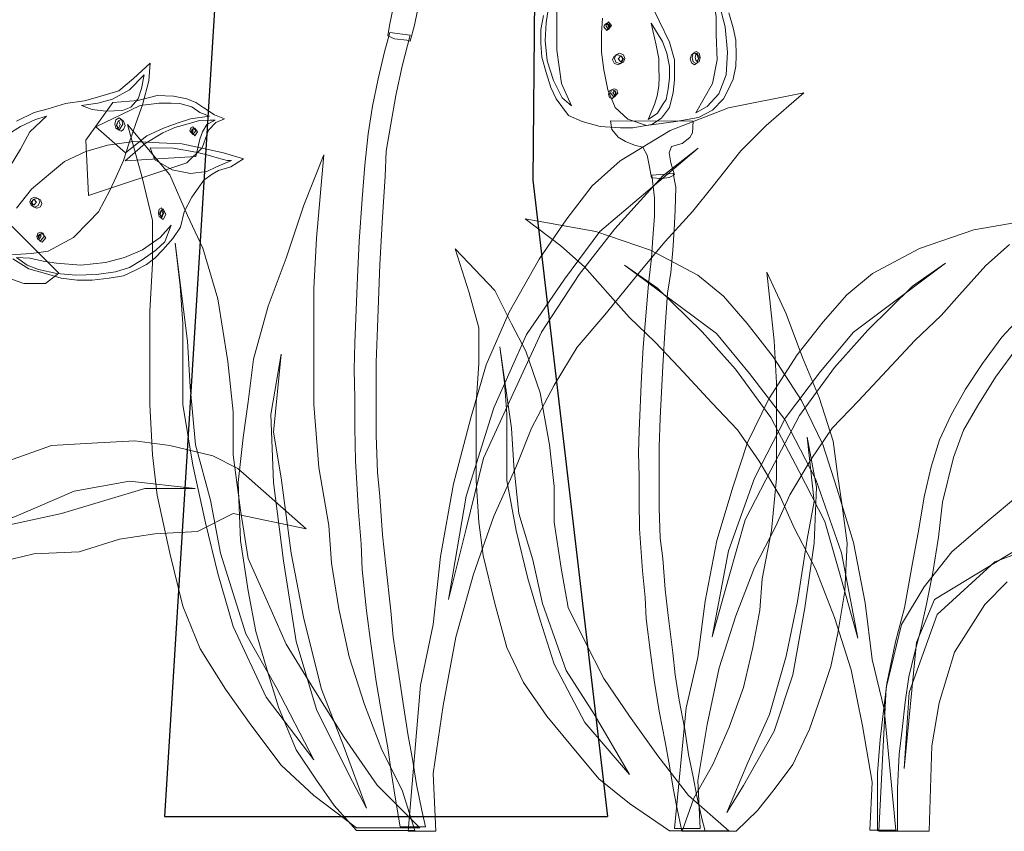
# Model space of a CAD drawing. Units: inches. Extents: x 130042 to 132518, y 56263 to 58025.
# Drawn here: x 131920 to 132084, y 56738 to 56873 of the extents above; entities that cross this region are included whole.
import ezdxf

# ---------------------------------------------------------------- set-up
doc = ezdxf.new("R2010")
doc.units = ezdxf.units.IN
doc.header["$MEASUREMENT"] = 0
doc.layers.get('0').update_dxf_attribs({"color": 2})
doc.layers.add('ARBOL', color=1, linetype='Continuous')
doc.layers.add('PLANTAS', color=64, linetype='Continuous', lineweight=5)

# ---------------------------------------------------------------- blocks, each defined once
blk = doc.blocks.new('FLOR-3')
at = {"layer": 'PLANTAS'}
for points in [[(-0.0054, 1.4535), (-0.0089, 1.4345), (-0.0089, 1.416), (-0.0074, 1.397), (-0.0019, 1.3765), (0.0046, 1.356), (0.0116, 1.341), (0.0286, 1.3185), (0.0471, 1.31), (0.0711, 1.3035), (0.0986, 1.3015), (0.1156, 1.3015), (0.1411, 1.306), (0.1541, 1.3145), (0.1651, 1.329), (0.1701, 1.3495), (0.1716, 1.3665), (0.1716, 1.3935), (0.1651, 1.4175), (0.1511, 1.4465), (0.1376, 1.474)], [(-0.0054, 1.4535), (-0.0089, 1.4345), (-0.0089, 1.416), (-0.0074, 1.397), (-0.0019, 1.3765), (0.0046, 1.356), (0.0116, 1.341), (0.0286, 1.3185), (0.0471, 1.31), (0.0711, 1.3035), (0.0986, 1.3015), (0.1156, 1.3015), (0.1411, 1.306), (0.1541, 1.3145), (0.1651, 1.329), (0.1701, 1.3495), (0.1716, 1.3665), (0.1716, 1.3935), (0.1651, 1.4175), (0.1511, 1.4465), (0.1376, 1.474)], [(0.1376, 1.474), (0.1511, 1.4465), (0.1651, 1.4175), (0.1716, 1.3935), (0.1716, 1.3665), (0.1701, 1.3495), (0.1651, 1.329), (0.1541, 1.3145), (0.1411, 1.306), (0.1156, 1.3015), (0.0986, 1.3015), (0.0711, 1.3035), (0.0471, 1.31), (0.0286, 1.3185), (0.0116, 1.341), (0.0046, 1.356), (-0.0019, 1.3765), (-0.0074, 1.397), (-0.0089, 1.416), (-0.0089, 1.4345), (-0.0054, 1.4535)], [(0.2451, 1.457), (0.2511, 1.437), (0.2546, 1.42), (0.2551, 1.3995), (0.2546, 1.385), (0.2511, 1.3675), (0.2441, 1.353), (0.2381, 1.341), (0.2231, 1.3255), (0.2041, 1.3155), (0.1736, 1.31), (0.1341, 1.305), (0.1086, 1.3135), (0.0916, 1.329), (0.0816, 1.353), (0.0761, 1.38), (0.0731, 1.404), (0.0731, 1.4295), (0.0746, 1.45)], [(0.2451, 1.457), (0.2511, 1.437), (0.2546, 1.42), (0.2551, 1.3995), (0.2546, 1.385), (0.2511, 1.3675), (0.2441, 1.353), (0.2381, 1.341), (0.2231, 1.3255), (0.2041, 1.3155), (0.1736, 1.31), (0.1341, 1.305), (0.1086, 1.3135), (0.0916, 1.329), (0.0816, 1.353), (0.0761, 1.38), (0.0731, 1.404), (0.0731, 1.4295), (0.0746, 1.45)], [(0.0746, 1.45), (0.0731, 1.4295), (0.0731, 1.404), (0.0761, 1.38), (0.0816, 1.353), (0.0916, 1.329), (0.1086, 1.3135), (0.1341, 1.305), (0.1736, 1.31), (0.2041, 1.3155), (0.2231, 1.3255), (0.2381, 1.341), (0.2441, 1.353), (0.2511, 1.3675), (0.2546, 1.385), (0.2551, 1.3995), (0.2546, 1.42), (0.2511, 1.437), (0.2451, 1.457)], [(-0.2424, 1.504), (-0.2404, 1.4905), (-0.2309, 1.4775), (-0.2154, 1.4715), (-0.2079, 1.4685), (-0.2099, 1.4575), (-0.2134, 1.44), (-0.2159, 1.426), (-0.2069, 1.422), (-0.1899, 1.42), (-0.1854, 1.419), (-0.1799, 1.4405), (-0.1759, 1.458), (-0.1729, 1.4615), (-0.1539, 1.462), (-0.1384, 1.467), (-0.1269, 1.4765), (-0.1239, 1.485), (-0.1224, 1.5035), (-0.2424, 1.504)], [(-0.2099, 1.4575), (-0.2134, 1.44), (-0.2159, 1.426), (-0.2069, 1.422), (-0.1899, 1.42), (-0.1854, 1.419), (-0.1799, 1.4405), (-0.1759, 1.458)], [(-0.1759, 1.458), (-0.1799, 1.4405), (-0.1854, 1.419), (-0.1899, 1.42), (-0.2069, 1.422), (-0.2159, 1.426), (-0.2134, 1.44), (-0.2099, 1.4575)], [(0.2196, 1.506), (0.2331, 1.4655), (0.2401, 1.438), (0.2436, 1.404), (0.2416, 1.3735), (0.2316, 1.3475), (0.2161, 1.3305), (0.2006, 1.322), (0.2231, 1.3615), (0.2296, 1.3935), (0.2281, 1.428), (0.2281, 1.4515), (0.2246, 1.4755), (0.2196, 1.506)], [(0.0131, 1.5005), (0.0021, 1.467), (-0.0019, 1.444), (-0.0029, 1.4195), (-0.0004, 1.392), (0.0081, 1.3655), (0.0201, 1.342), (0.0326, 1.3315), (0.0191, 1.3615), (0.0126, 1.4065), (0.0126, 1.443), (0.0126, 1.4685), (0.0131, 1.5005)], [(0.0841, 1.438), (0.0801, 1.433), (0.0761, 1.438), (0.0776, 1.4415), (0.0801, 1.443), (0.0841, 1.438)], [(0.0866, 1.44), (0.0826, 1.4345), (0.0791, 1.44), (0.0826, 1.445), (0.0866, 1.44)], [(0.0846, 1.439), (0.0836, 1.4365), (0.0821, 1.439), (0.0836, 1.4425), (0.0846, 1.439)], [(0.1401, 1.443), (0.1556, 1.4185), (0.1616, 1.4025), (0.1651, 1.3845), (0.1651, 1.369), (0.1631, 1.3545), (0.1606, 1.34), (0.1556, 1.3325), (0.1486, 1.3215), (0.1361, 1.313), (0.1446, 1.333), (0.1481, 1.345), (0.1506, 1.358), (0.1511, 1.37), (0.1506, 1.3825), (0.1506, 1.3955), (0.1471, 1.4135), (0.1401, 1.443)], [(-0.2129, 1.4305), (-0.2204, 1.4045), (-0.2289, 1.368), (-0.2364, 1.331), (-0.2424, 1.2935), (-0.2469, 1.251), (-0.2504, 1.2055), (-0.2544, 1.148), (-0.2569, 1.0995), (-0.2604, 1.011), (-0.2614, 0.975), (-0.2604, 0.936), (-0.2604, 0.8965), (-0.2594, 0.8515), (-0.2554, 0.7825), (-0.2519, 0.739), (-0.2504, 0.7045), (-0.2444, 0.6485), (-0.2389, 0.6045), (-0.2314, 0.553), (-0.2229, 0.503), (-0.2159, 0.4635), (-0.2109, 0.428), (-0.2059, 0.3965), (-0.1989, 0.3565), (-0.1649, 0.3565), (-0.1699, 0.3785), (-0.1769, 0.414), (-0.1819, 0.4455), (-0.1889, 0.4825), (-0.1949, 0.5235), (-0.2024, 0.5715), (-0.2084, 0.613), (-0.2119, 0.6485), (-0.2184, 0.71), (-0.2229, 0.7515), (-0.2264, 0.803), (-0.2299, 0.836), (-0.2314, 0.8855), (-0.2314, 0.9445), (-0.2314, 0.985), (-0.2299, 1.0315), (-0.2264, 1.117), (-0.2229, 1.181), (-0.2194, 1.236), (-0.2179, 1.27), (-0.2119, 1.3065), (-0.2049, 1.3455), (-0.1964, 1.385), (-0.1854, 1.427), (-0.2129, 1.4305)], [(-0.2129, 1.4305), (-0.2204, 1.4045), (-0.2289, 1.368), (-0.2364, 1.331), (-0.2424, 1.2935), (-0.2469, 1.251), (-0.2504, 1.2055), (-0.2544, 1.148), (-0.2569, 1.0995), (-0.2604, 1.011), (-0.2614, 0.975), (-0.2604, 0.936), (-0.2604, 0.8965), (-0.2594, 0.8515), (-0.2554, 0.7825), (-0.2519, 0.739), (-0.2504, 0.7045), (-0.2444, 0.6485), (-0.2389, 0.6045), (-0.2314, 0.553), (-0.2229, 0.503), (-0.2159, 0.4635), (-0.2109, 0.428), (-0.2059, 0.3965), (-0.1989, 0.3565), (-0.1649, 0.3565), (-0.1699, 0.3785), (-0.1769, 0.414), (-0.1819, 0.4455), (-0.1889, 0.4825), (-0.1949, 0.5235), (-0.2024, 0.5715), (-0.2084, 0.613), (-0.2119, 0.6485), (-0.2184, 0.71), (-0.2229, 0.7515), (-0.2264, 0.803), (-0.2299, 0.836), (-0.2314, 0.8855), (-0.2314, 0.9445), (-0.2314, 0.985), (-0.2299, 1.0315), (-0.2264, 1.117), (-0.2229, 1.181), (-0.2194, 1.236), (-0.2179, 1.27), (-0.2119, 1.3065), (-0.2049, 1.3455), (-0.1964, 1.385), (-0.1854, 1.427), (-0.2129, 1.4305), (-0.1854, 1.427), (-0.1964, 1.385), (-0.2049, 1.3455), (-0.2119, 1.3065), (-0.2179, 1.27), (-0.2194, 1.236), (-0.2229, 1.181), (-0.2264, 1.117), (-0.2299, 1.0315), (-0.2314, 0.985), (-0.2314, 0.9445), (-0.2314, 0.8855), (-0.2299, 0.836), (-0.2264, 0.803), (-0.2229, 0.7515), (-0.2184, 0.71), (-0.2119, 0.6485), (-0.2084, 0.613), (-0.2024, 0.5715), (-0.1949, 0.5235), (-0.1889, 0.4825), (-0.1819, 0.4455), (-0.1769, 0.414), (-0.1699, 0.3785), (-0.1649, 0.3565), (-0.1989, 0.3565), (-0.2059, 0.3965), (-0.2109, 0.428), (-0.2159, 0.4635), (-0.2229, 0.503), (-0.2314, 0.553), (-0.2389, 0.6045), (-0.2444, 0.6485), (-0.2504, 0.7045), (-0.2519, 0.739), (-0.2554, 0.7825), (-0.2594, 0.8515), (-0.2604, 0.8965), (-0.2604, 0.936), (-0.2614, 0.975), (-0.2604, 1.011), (-0.2569, 1.0995), (-0.2544, 1.148), (-0.2504, 1.2055), (-0.2469, 1.251), (-0.2424, 1.2935), (-0.2364, 1.331), (-0.2289, 1.368), (-0.2204, 1.4045), (-0.2129, 1.4305)], [(0.1021, 1.3935), (0.1001, 1.389), (0.0951, 1.387), (0.0901, 1.389), (0.0881, 1.3935), (0.0901, 1.3985), (0.0951, 1.4005), (0.1001, 1.3985), (0.1021, 1.3935)], [(0.1046, 1.3955), (0.1026, 1.3905), (0.0976, 1.3885), (0.0926, 1.3905), (0.0906, 1.3955), (0.0926, 1.4005), (0.0976, 1.4025), (0.1026, 1.4005), (0.1046, 1.3955)], [(0.1026, 1.395), (0.0991, 1.391), (0.0956, 1.395), (0.0991, 1.399), (0.1026, 1.395)], [(0.2041, 1.395), (0.2026, 1.3895), (0.1986, 1.387), (0.1946, 1.3895), (0.1931, 1.395), (0.1946, 1.4005), (0.1986, 1.403), (0.2026, 1.4005), (0.2041, 1.395)], [(0.2066, 1.3965), (0.2051, 1.391), (0.2011, 1.3885), (0.1971, 1.391), (0.1956, 1.3965), (0.1971, 1.4025), (0.2011, 1.405), (0.2051, 1.4025), (0.2066, 1.3965)], [(0.2051, 1.397), (0.2026, 1.3915), (0.2006, 1.393), (0.1996, 1.397), (0.2006, 1.4005), (0.2026, 1.4025), (0.2051, 1.397)], [(0.7586, 1.3105), (0.7826, 1.3225), (0.8016, 1.3275), (0.8251, 1.3345), (0.8506, 1.338), (0.8681, 1.343), (0.8971, 1.3515), (0.9171, 1.3685), (0.9396, 1.389), (0.9376, 1.365), (0.9291, 1.3325), (0.9206, 1.309), (0.9106, 1.28), (0.9036, 1.2575), (0.8936, 1.2355), (0.8851, 1.217), (0.8696, 1.188), (0.8561, 1.174), (0.8356, 1.1535), (0.8016, 1.135), (0.7791, 1.1315), (0.7501, 1.13)], [(0.7586, 1.3105), (0.7826, 1.3225), (0.8016, 1.3275), (0.8251, 1.3345), (0.8506, 1.338), (0.8681, 1.343), (0.8971, 1.3515), (0.9171, 1.3685), (0.9396, 1.389), (0.9376, 1.365), (0.9291, 1.3325), (0.9206, 1.309), (0.9106, 1.28), (0.9036, 1.2575), (0.8936, 1.2355), (0.8851, 1.217), (0.8696, 1.188), (0.8561, 1.174), (0.8356, 1.1535), (0.8016, 1.135), (0.7791, 1.1315), (0.7501, 1.13)], [(0.7501, 1.13), (0.7791, 1.1315), (0.8016, 1.135), (0.8356, 1.1535), (0.8561, 1.174), (0.8696, 1.188), (0.8851, 1.217), (0.8936, 1.2355), (0.9036, 1.2575), (0.9106, 1.28), (0.9206, 1.309), (0.9291, 1.3325), (0.9376, 1.365), (0.9396, 1.389), (0.9171, 1.3685), (0.8971, 1.3515), (0.8681, 1.343), (0.8506, 1.338), (0.8251, 1.3345), (0.8016, 1.3275), (0.7826, 1.3225), (0.7586, 1.3105)], [(0.9311, 1.3735), (0.9116, 1.353), (0.8886, 1.3405), (0.8686, 1.335), (0.8466, 1.332), (0.8611, 1.3265), (0.8796, 1.324), (0.9021, 1.325), (0.9131, 1.3295), (0.9231, 1.341), (0.9276, 1.355), (0.9311, 1.3735)], [(-0.1884, 0.3505), (-0.1714, 0.548), (-0.1544, 0.63), (-0.1444, 0.722), (-0.1269, 0.8205), (-0.1034, 0.9095), (-0.0829, 0.981), (-0.0519, 1.0525), (-0.0114, 1.124), (0.0261, 1.1785), (0.0606, 1.223), (0.0981, 1.257), (0.1661, 1.298), (0.2446, 1.3285), (0.3466, 1.349), (0.2956, 1.305), (0.2616, 1.2705), (0.2241, 1.223), (0.1966, 1.189), (0.1591, 1.148), (0.1251, 1.107), (0.0776, 1.049), (0.0401, 1.005), (0.0091, 0.9535), (-0.0214, 0.8955), (-0.0419, 0.8445), (-0.0724, 0.7765), (-0.0999, 0.698), (-0.1239, 0.613), (-0.1409, 0.5205), (-0.1544, 0.4285), (-0.1509, 0.3505), (-0.1884, 0.3505)], [(-0.1884, 0.3505), (-0.1714, 0.548), (-0.1544, 0.63), (-0.1444, 0.722), (-0.1269, 0.8205), (-0.1034, 0.9095), (-0.0829, 0.981), (-0.0519, 1.0525), (-0.0114, 1.124), (0.0261, 1.1785), (0.0606, 1.223), (0.0981, 1.257), (0.1661, 1.298), (0.2446, 1.3285), (0.3466, 1.349), (0.2956, 1.305), (0.2616, 1.2705), (0.2241, 1.223), (0.1966, 1.189), (0.1591, 1.148), (0.1251, 1.107), (0.0776, 1.049), (0.0401, 1.005), (0.0091, 0.9535), (-0.0214, 0.8955), (-0.0419, 0.8445), (-0.0724, 0.7765), (-0.0999, 0.698), (-0.1239, 0.613), (-0.1409, 0.5205), (-0.1544, 0.4285), (-0.1509, 0.3505), (-0.1884, 0.3505), (-0.1509, 0.3505), (-0.1544, 0.4285), (-0.1409, 0.5205), (-0.1239, 0.613), (-0.0999, 0.698), (-0.0724, 0.7765), (-0.0419, 0.8445), (-0.0214, 0.8955), (0.0091, 0.9535), (0.0401, 1.005), (0.0776, 1.049), (0.1251, 1.107), (0.1591, 1.148), (0.1966, 1.189), (0.2241, 1.223), (0.2616, 1.2705), (0.2956, 1.305), (0.3466, 1.349), (0.2446, 1.3285), (0.1661, 1.298), (0.0981, 1.257), (0.0606, 1.223), (0.0261, 1.1785), (-0.0114, 1.124), (-0.0519, 1.0525), (-0.0829, 0.981), (-0.1034, 0.9095), (-0.1269, 0.8205), (-0.1444, 0.722), (-0.1544, 0.63), (-0.1714, 0.548), (-0.1884, 0.3505)], [(0.0926, 1.347), (0.0876, 1.341), (0.0841, 1.3425), (0.0826, 1.347), (0.0841, 1.3515), (0.0876, 1.353), (0.0911, 1.3515), (0.0926, 1.347)], [(0.0951, 1.3485), (0.0901, 1.343), (0.0851, 1.3485), (0.0866, 1.353), (0.0901, 1.3545), (0.0936, 1.353), (0.0951, 1.3485)], [(0.0931, 1.349), (0.0911, 1.346), (0.0886, 1.349), (0.0911, 1.352), (0.0931, 1.349)], [(0.8891, 1.336), (0.9226, 1.3385), (0.9491, 1.3455), (0.9711, 1.3445), (0.9891, 1.341), (1.0011, 1.336), (1.0121, 1.3285), (1.0266, 1.319), (1.0401, 1.314), (1.0281, 1.309), (1.0181, 1.2985), (1.0096, 1.2745), (0.9891, 1.2545), (0.8561, 1.21), (0.8526, 1.285), (0.8891, 1.336)], [(0.8891, 1.336), (0.9226, 1.3385), (0.9491, 1.3455), (0.9711, 1.3445), (0.9891, 1.341), (1.0011, 1.336), (1.0121, 1.3285), (1.0266, 1.319), (1.0401, 1.314), (1.0281, 1.309), (1.0181, 1.2985), (1.0096, 1.2745), (0.9891, 1.2545), (0.8561, 1.21), (0.8526, 1.285), (0.8891, 1.336), (0.8526, 1.285), (0.8561, 1.21), (0.9891, 1.2545), (1.0096, 1.2745), (1.0181, 1.2985), (1.0281, 1.309), (1.0401, 1.314), (1.0266, 1.319), (1.0121, 1.3285), (1.0011, 1.336), (0.9891, 1.341), (0.9711, 1.3445), (0.9491, 1.3455), (0.9226, 1.3385), (0.8891, 1.336)], [(0.9261, 1.332), (0.9516, 1.335), (0.9676, 1.335), (0.9796, 1.3345), (0.9956, 1.33), (1.0066, 1.3225), (1.0196, 1.3175), (0.9941, 1.314), (0.9761, 1.308), (0.9576, 1.301), (0.9351, 1.291), (0.9061, 1.268), (0.8661, 1.303), (0.9261, 1.332)], [(-0.2579, 0.355), (-0.3159, 0.399), (-0.3599, 0.44), (-0.4009, 0.4945), (-0.4354, 0.5425), (-0.4694, 0.597), (-0.4929, 0.655), (-0.5104, 0.7265), (-0.5274, 0.805), (-0.5339, 0.8595), (-0.5374, 0.9275), (-0.5374, 0.999), (-0.5374, 1.0535), (-0.5339, 1.1185), (-0.5339, 1.1765), (-0.5479, 1.2345), (-0.5679, 1.306), (-0.5104, 1.238), (-0.4864, 1.183), (-0.4659, 1.139), (-0.4454, 1.0705), (-0.4319, 0.9855), (-0.4249, 0.9175), (-0.4249, 0.8595), (-0.4149, 0.7845), (-0.4044, 0.7195), (-0.3804, 0.665), (-0.3534, 0.6035), (-0.3159, 0.5425), (-0.2749, 0.4775), (-0.2304, 0.413), (-0.1724, 0.355), (-0.2579, 0.355)], [(-0.2579, 0.355), (-0.3159, 0.399), (-0.3599, 0.44), (-0.4009, 0.4945), (-0.4354, 0.5425), (-0.4694, 0.597), (-0.4929, 0.655), (-0.5104, 0.7265), (-0.5274, 0.805), (-0.5339, 0.8595), (-0.5374, 0.9275), (-0.5374, 0.999), (-0.5374, 1.0535), (-0.5339, 1.1185), (-0.5339, 1.1765), (-0.5479, 1.2345), (-0.5679, 1.306), (-0.5104, 1.238), (-0.4864, 1.183), (-0.4659, 1.139), (-0.4454, 1.0705), (-0.4319, 0.9855), (-0.4249, 0.9175), (-0.4249, 0.8595), (-0.4149, 0.7845), (-0.4044, 0.7195), (-0.3804, 0.665), (-0.3534, 0.6035), (-0.3159, 0.5425), (-0.2749, 0.4775), (-0.2304, 0.413), (-0.1724, 0.355), (-0.2579, 0.355), (-0.1724, 0.355), (-0.2304, 0.413), (-0.2749, 0.4775), (-0.3159, 0.5425), (-0.3534, 0.6035), (-0.3804, 0.665), (-0.4044, 0.7195), (-0.4149, 0.7845), (-0.4249, 0.8595), (-0.4249, 0.9175), (-0.4319, 0.9855), (-0.4454, 1.0705), (-0.4659, 1.139), (-0.4864, 1.183), (-0.5104, 1.238), (-0.5679, 1.306), (-0.5479, 1.2345), (-0.5339, 1.1765), (-0.5339, 1.1185), (-0.5374, 1.0535), (-0.5374, 0.999), (-0.5374, 0.9275), (-0.5339, 0.8595), (-0.5274, 0.805), (-0.5104, 0.7265), (-0.4929, 0.655), (-0.4694, 0.597), (-0.4354, 0.5425), (-0.4009, 0.4945), (-0.3599, 0.44), (-0.3159, 0.399), (-0.2579, 0.355)], [(0.0851, 1.311), (0.0871, 1.2995), (0.0956, 1.289), (0.1056, 1.283), (0.1176, 1.278), (0.1291, 1.2755), (0.1346, 1.2645), (0.1381, 1.249), (0.1406, 1.234), (0.1546, 1.233), (0.1646, 1.2345), (0.1716, 1.238), (0.1666, 1.2545), (0.1646, 1.268), (0.1676, 1.2765), (0.1821, 1.2805), (0.1926, 1.2885), (0.1961, 1.295), (0.1971, 1.3105), (0.0851, 1.311)], [(0.0851, 1.311), (0.0871, 1.2995), (0.0956, 1.289), (0.1056, 1.283), (0.1176, 1.278), (0.1291, 1.2755), (0.1346, 1.2645), (0.1381, 1.249), (0.1406, 1.234), (0.1546, 1.233), (0.1646, 1.2345), (0.1716, 1.238), (0.1666, 1.2545), (0.1646, 1.268), (0.1676, 1.2765), (0.1821, 1.2805), (0.1926, 1.2885), (0.1961, 1.295), (0.1971, 1.3105), (0.0851, 1.311), (0.1971, 1.3105), (0.1961, 1.295), (0.1926, 1.2885), (0.1821, 1.2805), (0.1676, 1.2765), (0.1646, 1.268), (0.1666, 1.2545), (0.1716, 1.238), (0.1646, 1.2345), (0.1546, 1.233), (0.1406, 1.234), (0.1381, 1.249), (0.1346, 1.2645), (0.1291, 1.2755), (0.1176, 1.278), (0.1056, 1.283), (0.0956, 1.289), (0.0871, 1.2995), (0.0851, 1.311)], [(0.7061, 1.22), (0.7076, 1.2425), (0.7151, 1.261), (0.7296, 1.279), (0.7486, 1.2935), (0.7641, 1.3035), (0.7846, 1.313), (0.7991, 1.3175), (0.7766, 1.296), (0.7641, 1.273), (0.7501, 1.25), (0.7381, 1.237), (0.7231, 1.2255), (0.7061, 1.22)], [(0.9026, 1.3065), (0.8976, 1.2985), (0.8931, 1.301), (0.8916, 1.3065), (0.8931, 1.3125), (0.8976, 1.315), (0.9011, 1.3125), (0.9026, 1.3065)], [(0.9056, 1.305), (0.9036, 1.2995), (0.9001, 1.297), (0.8961, 1.2995), (0.8941, 1.305), (0.8961, 1.3105), (0.9001, 1.313), (0.9036, 1.3105), (0.9056, 1.305)], [(0.8991, 1.306), (0.8966, 1.3005), (0.8941, 1.306), (0.8966, 1.3115), (0.8991, 1.306)], [(0.9326, 1.2805), (0.9566, 1.295), (0.9726, 1.302), (0.9906, 1.307), (1.0061, 1.3115), (1.0206, 1.312), (1.0271, 1.312), (1.0161, 1.306), (1.0101, 1.296), (1.0066, 1.2865), (1.0011, 1.263), (0.9056, 1.257), (0.9326, 1.2805)], [(1.0011, 1.2975), (0.9971, 1.2925), (0.9931, 1.2975), (0.9946, 1.3015), (0.9971, 1.303), (1.0011, 1.2975)], [(0.9976, 1.297), (0.9961, 1.2945), (0.9951, 1.297), (0.9961, 1.3005), (0.9976, 1.297)], [(1.0036, 1.296), (0.9996, 1.291), (0.9956, 1.296), (0.9971, 1.2995), (0.9996, 1.301), (1.0036, 1.296)], [(0.7536, 1.1245), (0.7756, 1.111), (0.7981, 1.1045), (0.8191, 1.0985), (0.8406, 1.0955), (0.8611, 1.0955), (0.8841, 1.0985), (0.9036, 1.1015), (0.9206, 1.1095), (0.9346, 1.117), (0.9456, 1.1255), (0.9566, 1.1365), (0.9701, 1.152), (0.9806, 1.1675), (0.9856, 1.188), (0.9956, 1.208), (1.0041, 1.22), (1.0121, 1.231), (1.0231, 1.239), (1.0316, 1.244), (1.0486, 1.249), (1.0656, 1.2595), (1.0386, 1.268), (1.0076, 1.2745), (0.9821, 1.28), (0.9516, 1.2815), (0.9171, 1.283), (0.8816, 1.278), (0.8526, 1.2695), (0.8236, 1.256), (0.8046, 1.2405), (0.7791, 1.2185), (0.7586, 1.193)], [(0.7536, 1.1245), (0.7756, 1.111), (0.7981, 1.1045), (0.8191, 1.0985), (0.8406, 1.0955), (0.8611, 1.0955), (0.8841, 1.0985), (0.9036, 1.1015), (0.9206, 1.1095), (0.9346, 1.117), (0.9456, 1.1255), (0.9566, 1.1365), (0.9701, 1.152), (0.9806, 1.1675), (0.9856, 1.188), (0.9956, 1.208), (1.0041, 1.22), (1.0121, 1.231), (1.0231, 1.239), (1.0316, 1.244), (1.0486, 1.249), (1.0656, 1.2595), (1.0386, 1.268), (1.0076, 1.2745), (0.9821, 1.28), (0.9516, 1.2815), (0.9171, 1.283), (0.8816, 1.278), (0.8526, 1.2695), (0.8236, 1.256), (0.8046, 1.2405), (0.7791, 1.2185), (0.7586, 1.193)], [(0.7586, 1.193), (0.7791, 1.2185), (0.8046, 1.2405), (0.8236, 1.256), (0.8526, 1.2695), (0.8816, 1.278), (0.9171, 1.283), (0.9516, 1.2815), (0.9821, 1.28), (1.0076, 1.2745), (1.0386, 1.268), (1.0656, 1.2595), (1.0486, 1.249), (1.0316, 1.244), (1.0231, 1.239), (1.0121, 1.231), (1.0041, 1.22), (0.9956, 1.208), (0.9856, 1.188), (0.9806, 1.1675), (0.9701, 1.152), (0.9566, 1.1365), (0.9456, 1.1255), (0.9346, 1.117), (0.9206, 1.1095), (0.9036, 1.1015), (0.8841, 1.0985), (0.8611, 1.0955), (0.8406, 1.0955), (0.8191, 1.0985), (0.7981, 1.1045), (0.7756, 1.111), (0.7536, 1.1245)], [(-0.1794, 0.3515), (-0.1964, 0.406), (-0.2239, 0.4605), (-0.2474, 0.522), (-0.2679, 0.5865), (-0.2819, 0.6515), (-0.2919, 0.713), (-0.2954, 0.764), (-0.3089, 0.8425), (-0.3159, 0.9275), (-0.3159, 1.006), (-0.3159, 1.0845), (-0.3124, 1.1525), (-0.3024, 1.265), (-0.3294, 1.197), (-0.3534, 1.1255), (-0.3774, 1.0605), (-0.3974, 0.989), (-0.4044, 0.931), (-0.4114, 0.883), (-0.4179, 0.822), (-0.4149, 0.7435), (-0.4044, 0.6755), (-0.3944, 0.6205), (-0.3804, 0.573), (-0.3634, 0.5185), (-0.3399, 0.4605), (-0.3124, 0.4195), (-0.2884, 0.3855), (-0.2579, 0.3515), (-0.1794, 0.3515)], [(-0.1794, 0.3515), (-0.1964, 0.406), (-0.2239, 0.4605), (-0.2474, 0.522), (-0.2679, 0.5865), (-0.2819, 0.6515), (-0.2919, 0.713), (-0.2954, 0.764), (-0.3089, 0.8425), (-0.3159, 0.9275), (-0.3159, 1.006), (-0.3159, 1.0845), (-0.3124, 1.1525), (-0.3024, 1.265), (-0.3294, 1.197), (-0.3534, 1.1255), (-0.3774, 1.0605), (-0.3974, 0.989), (-0.4044, 0.931), (-0.4114, 0.883), (-0.4179, 0.822), (-0.4149, 0.7435), (-0.4044, 0.6755), (-0.3944, 0.6205), (-0.3804, 0.573), (-0.3634, 0.5185), (-0.3399, 0.4605), (-0.3124, 0.4195), (-0.2884, 0.3855), (-0.2579, 0.3515), (-0.1794, 0.3515), (-0.2579, 0.3515), (-0.2884, 0.3855), (-0.3124, 0.4195), (-0.3399, 0.4605), (-0.3634, 0.5185), (-0.3804, 0.573), (-0.3944, 0.6205), (-0.4044, 0.6755), (-0.4149, 0.7435), (-0.4179, 0.822), (-0.4114, 0.883), (-0.4044, 0.931), (-0.3974, 0.989), (-0.3774, 1.0605), (-0.3534, 1.1255), (-0.3294, 1.197), (-0.3024, 1.265), (-0.3124, 1.1525), (-0.3159, 1.0845), (-0.3159, 1.006), (-0.3159, 0.9275), (-0.3089, 0.8425), (-0.2954, 0.764), (-0.2919, 0.713), (-0.2819, 0.6515), (-0.2679, 0.5865), (-0.2474, 0.522), (-0.2239, 0.4605), (-0.1964, 0.406), (-0.1794, 0.3515)], [(0.2036, 1.274), (0.1561, 1.2365), (0.0911, 1.165), (0.0431, 1.1035), (-0.0079, 1.0255), (-0.0489, 0.9365), (-0.0864, 0.855), (-0.1099, 0.7595), (-0.1339, 0.664), (-0.1099, 0.8035), (-0.0724, 0.923), (-0.0284, 1.022), (0.0231, 1.097), (0.0706, 1.1615), (0.2036, 1.274)], [(0.9396, 1.2745), (0.9711, 1.274), (1.0011, 1.2685), (1.0146, 1.2655), (1.0301, 1.261), (1.0436, 1.2575), (1.0496, 1.2575), (1.0291, 1.249), (1.0161, 1.2425), (0.9941, 1.24), (0.9691, 1.245), (0.9456, 1.2585), (0.9396, 1.2745)], [(0.1411, 1.2375), (0.1446, 1.207), (0.1446, 1.182), (0.1426, 1.153), (0.1406, 1.1255), (0.1366, 1.0905), (0.1336, 1.0525), (0.1296, 1.005), (0.1271, 0.965), (0.1241, 0.892), (0.1231, 0.862), (0.1241, 0.83), (0.1241, 0.797), (0.1246, 0.7595), (0.1286, 0.7025), (0.1321, 0.6665), (0.1336, 0.638), (0.1391, 0.592), (0.1441, 0.555), (0.1511, 0.513), (0.1591, 0.4715), (0.1651, 0.439), (0.1701, 0.409), (0.1751, 0.383), (0.1816, 0.3505), (0.2131, 0.3505), (0.2086, 0.368), (0.2021, 0.398), (0.1971, 0.424), (0.1906, 0.4545), (0.1856, 0.488), (0.1781, 0.528), (0.1726, 0.562), (0.1696, 0.592), (0.1631, 0.6425), (0.1591, 0.6775), (0.1561, 0.7195), (0.1526, 0.747), (0.1511, 0.788), (0.1511, 0.8365), (0.1511, 0.8705), (0.1526, 0.909), (0.1561, 0.9795), (0.1591, 1.0325), (0.1621, 1.078), (0.1666, 1.106), (0.1696, 1.136), (0.1711, 1.1635), (0.1726, 1.1905), (0.1736, 1.2215), (0.1701, 1.24), (0.1411, 1.2375)], [(0.1411, 1.2375), (0.1446, 1.207), (0.1446, 1.182), (0.1426, 1.153), (0.1406, 1.1255), (0.1366, 1.0905), (0.1336, 1.0525), (0.1296, 1.005), (0.1271, 0.965), (0.1241, 0.892), (0.1231, 0.862), (0.1241, 0.83), (0.1241, 0.797), (0.1246, 0.7595), (0.1286, 0.7025), (0.1321, 0.6665), (0.1336, 0.638), (0.1391, 0.592), (0.1441, 0.555), (0.1511, 0.513), (0.1591, 0.4715), (0.1651, 0.439), (0.1701, 0.409), (0.1751, 0.383), (0.1816, 0.3505), (0.2131, 0.3505), (0.2086, 0.368), (0.2021, 0.398), (0.1971, 0.424), (0.1906, 0.4545), (0.1856, 0.488), (0.1781, 0.528), (0.1726, 0.562), (0.1696, 0.592), (0.1631, 0.6425), (0.1591, 0.6775), (0.1561, 0.7195), (0.1526, 0.747), (0.1511, 0.788), (0.1511, 0.8365), (0.1511, 0.8705), (0.1526, 0.909), (0.1561, 0.9795), (0.1591, 1.0325), (0.1621, 1.078), (0.1666, 1.106), (0.1696, 1.136), (0.1711, 1.1635), (0.1726, 1.1905), (0.1736, 1.2215), (0.1701, 1.24), (0.1411, 1.2375), (0.1701, 1.24), (0.1736, 1.2215), (0.1726, 1.1905), (0.1711, 1.1635), (0.1696, 1.136), (0.1666, 1.106), (0.1621, 1.078), (0.1591, 1.0325), (0.1561, 0.9795), (0.1526, 0.909), (0.1511, 0.8705), (0.1511, 0.8365), (0.1511, 0.788), (0.1526, 0.747), (0.1561, 0.7195), (0.1591, 0.6775), (0.1631, 0.6425), (0.1696, 0.592), (0.1726, 0.562), (0.1781, 0.528), (0.1856, 0.488), (0.1906, 0.4545), (0.1971, 0.424), (0.2021, 0.398), (0.2086, 0.368), (0.2131, 0.3505), (0.1816, 0.3505), (0.1751, 0.383), (0.1701, 0.409), (0.1651, 0.439), (0.1591, 0.4715), (0.1511, 0.513), (0.1441, 0.555), (0.1391, 0.592), (0.1336, 0.638), (0.1321, 0.6665), (0.1286, 0.7025), (0.1246, 0.7595), (0.1241, 0.797), (0.1241, 0.83), (0.1231, 0.862), (0.1241, 0.892), (0.1271, 0.965), (0.1296, 1.005), (0.1336, 1.0525), (0.1366, 1.0905), (0.1406, 1.1255), (0.1426, 1.153), (0.1446, 1.182), (0.1446, 1.207), (0.1411, 1.2375)], [(0.7901, 1.2015), (0.7881, 1.1965), (0.7836, 1.1945), (0.7786, 1.1965), (0.7766, 1.2015), (0.7786, 1.206), (0.7836, 1.208), (0.7881, 1.206), (0.7901, 1.2015)], [(0.7856, 1.201), (0.7821, 1.197), (0.7786, 1.201), (0.7821, 1.205), (0.7856, 1.201)], [(0.7931, 1.1995), (0.7911, 1.195), (0.7861, 1.193), (0.7811, 1.195), (0.7791, 1.1995), (0.7811, 1.2045), (0.7861, 1.2065), (0.7911, 1.2045), (0.7931, 1.1995)], [(0.7251, 1.1955), (0.7141, 1.173), (0.7141, 1.1525), (0.7206, 1.13), (0.6956, 1.1025), (0.7186, 1.082), (0.7366, 1.1025), (0.7686, 1.091), (0.7981, 1.091), (0.8161, 1.105), (0.7251, 1.1955)], [(0.7251, 1.1955), (0.7141, 1.173), (0.7141, 1.1525), (0.7206, 1.13), (0.6956, 1.1025), (0.7186, 1.082), (0.7366, 1.1025), (0.7686, 1.091), (0.7981, 1.091), (0.8161, 1.105), (0.7251, 1.1955), (0.8161, 1.105), (0.7981, 1.091), (0.7686, 1.091), (0.7366, 1.1025), (0.7186, 1.082), (0.6956, 1.1025), (0.7206, 1.13), (0.7141, 1.1525), (0.7141, 1.173), (0.7251, 1.1955)], [(0.9581, 1.1865), (0.9546, 1.1795), (0.9516, 1.1815), (0.9506, 1.1865), (0.9516, 1.1915), (0.9546, 1.1935), (0.9581, 1.1865)], [(0.9566, 1.186), (0.9546, 1.1815), (0.9521, 1.186), (0.9546, 1.1905), (0.9566, 1.186)], [(0.9606, 1.1845), (0.9571, 1.1775), (0.9541, 1.1795), (0.9531, 1.1845), (0.9541, 1.19), (0.9571, 1.192), (0.9606, 1.1845)], [(0.4711, 0.352), (0.4551, 0.5155), (0.4391, 0.583), (0.4296, 0.6595), (0.4136, 0.741), (0.3911, 0.8145), (0.3721, 0.8735), (0.3436, 0.933), (0.3051, 0.992), (0.2701, 1.037), (0.2381, 1.074), (0.2031, 1.1025), (0.1391, 1.136), (0.0656, 1.1615), (-0.0299, 1.1785), (0.0181, 1.142), (0.0501, 1.1135), (0.0851, 1.074), (0.1106, 1.0455), (0.1456, 1.012), (0.1776, 0.978), (0.2221, 0.93), (0.2571, 0.8935), (0.2861, 0.851), (0.3146, 0.803), (0.3336, 0.761), (0.3626, 0.7045), (0.3881, 0.6395), (0.4106, 0.569), (0.4261, 0.493), (0.4391, 0.417), (0.4356, 0.352), (0.4711, 0.352)], [(0.4711, 0.352), (0.4551, 0.5155), (0.4391, 0.583), (0.4296, 0.6595), (0.4136, 0.741), (0.3911, 0.8145), (0.3721, 0.8735), (0.3436, 0.933), (0.3051, 0.992), (0.2701, 1.037), (0.2381, 1.074), (0.2031, 1.1025), (0.1391, 1.136), (0.0656, 1.1615), (-0.0299, 1.1785), (0.0181, 1.142), (0.0501, 1.1135), (0.0851, 1.074), (0.1106, 1.0455), (0.1456, 1.012), (0.1776, 0.978), (0.2221, 0.93), (0.2571, 0.8935), (0.2861, 0.851), (0.3146, 0.803), (0.3336, 0.761), (0.3626, 0.7045), (0.3881, 0.6395), (0.4106, 0.569), (0.4261, 0.493), (0.4391, 0.417), (0.4356, 0.352), (0.4711, 0.352), (0.4356, 0.352), (0.4391, 0.417), (0.4261, 0.493), (0.4106, 0.569), (0.3881, 0.6395), (0.3626, 0.7045), (0.3336, 0.761), (0.3146, 0.803), (0.2861, 0.851), (0.2571, 0.8935), (0.2221, 0.93), (0.1776, 0.978), (0.1456, 1.012), (0.1106, 1.0455), (0.0851, 1.074), (0.0501, 1.1135), (0.0181, 1.142), (-0.0299, 1.1785), (0.0656, 1.1615), (0.1391, 1.136), (0.2031, 1.1025), (0.2381, 1.074), (0.2701, 1.037), (0.3051, 0.992), (0.3436, 0.933), (0.3721, 0.8735), (0.3911, 0.8145), (0.4136, 0.741), (0.4296, 0.6595), (0.4391, 0.583), (0.4551, 0.5155), (0.4711, 0.352)], [(0.1716, 0.3545), (0.1876, 0.5175), (0.2031, 0.5855), (0.2131, 0.6615), (0.2291, 0.7435), (0.2511, 0.817), (0.2706, 0.876), (0.2991, 0.935), (0.3376, 0.9945), (0.3726, 1.0395), (0.4046, 1.076), (0.4396, 1.1045), (0.5031, 1.1385), (0.5766, 1.1635), (0.6726, 1.1805)], [(0.6246, 1.144), (0.5926, 1.1155), (0.5571, 1.076), (0.5321, 1.048), (0.4966, 1.014), (0.4651, 0.9805), (0.4206, 0.9325), (0.3851, 0.8955), (0.3566, 0.8535), (0.3276, 0.8055), (0.3086, 0.763), (0.2801, 0.707), (0.2546, 0.642), (0.2321, 0.5715), (0.2161, 0.495), (0.2031, 0.419), (0.2066, 0.3545), (0.1716, 0.3545)], [(0.1716, 0.3545), (0.1876, 0.5175), (0.2031, 0.5855), (0.2131, 0.6615), (0.2291, 0.7435), (0.2511, 0.817), (0.2706, 0.876), (0.2991, 0.935), (0.3376, 0.9945), (0.3726, 1.0395), (0.4046, 1.076), (0.4396, 1.1045), (0.5031, 1.1385), (0.5766, 1.1635), (0.6726, 1.1805)], [(0.6246, 1.144), (0.5926, 1.1155), (0.5571, 1.076), (0.5321, 1.048), (0.4966, 1.014), (0.4651, 0.9805), (0.4206, 0.9325), (0.3851, 0.8955), (0.3566, 0.8535), (0.3276, 0.8055), (0.3086, 0.763), (0.2801, 0.707), (0.2546, 0.642), (0.2321, 0.5715), (0.2161, 0.495), (0.2031, 0.419), (0.2066, 0.3545), (0.1716, 0.3545), (0.2066, 0.3545), (0.2031, 0.419), (0.2161, 0.495), (0.2321, 0.5715), (0.2546, 0.642), (0.2801, 0.707), (0.3086, 0.763), (0.3276, 0.8055), (0.3566, 0.8535), (0.3851, 0.8955), (0.4206, 0.9325), (0.4651, 0.9805), (0.4966, 1.014), (0.5321, 1.048), (0.5571, 1.076), (0.5926, 1.1155), (0.6246, 1.144)], [(0.6726, 1.1805), (0.5766, 1.1635), (0.5031, 1.1385), (0.4396, 1.1045), (0.4046, 1.076), (0.3726, 1.0395), (0.3376, 0.9945), (0.2991, 0.935), (0.2706, 0.876), (0.2511, 0.817), (0.2291, 0.7435), (0.2131, 0.6615), (0.2031, 0.5855), (0.1876, 0.5175), (0.1716, 0.3545)], [(0.7766, 1.1255), (0.7946, 1.1215), (0.8126, 1.1185), (0.8456, 1.116), (0.8791, 1.1195), (0.9046, 1.1265), (0.9291, 1.1365), (0.9531, 1.1535), (0.9676, 1.17), (0.9591, 1.1475), (0.9471, 1.136), (0.9286, 1.123), (0.9116, 1.113), (0.8926, 1.107), (0.8671, 1.1035), (0.8391, 1.1025), (0.8131, 1.1045), (0.7886, 1.11), (0.7731, 1.116), (0.7586, 1.1265), (0.7766, 1.1255)], [(0.7961, 1.1545), (0.7911, 1.149), (0.7876, 1.1505), (0.7861, 1.1545), (0.7876, 1.159), (0.7911, 1.1605), (0.7946, 1.159), (0.7961, 1.1545)], [(0.7921, 1.155), (0.7901, 1.152), (0.7876, 1.155), (0.7901, 1.158), (0.7921, 1.155)], [(0.7986, 1.153), (0.7936, 1.147), (0.7901, 1.1485), (0.7886, 1.153), (0.7901, 1.157), (0.7936, 1.159), (0.7986, 1.153)], [(-0.5034, 1.1455), (-0.4964, 1.088), (-0.4929, 1.0365), (-0.4929, 0.9755), (-0.4929, 0.9275), (-0.4794, 0.8455), (-0.4624, 0.7675), (-0.4454, 0.699), (-0.4249, 0.6275), (-0.3804, 0.532), (-0.3159, 0.447), (-0.3669, 0.5455), (-0.4079, 0.6175), (-0.4419, 0.7265), (-0.4554, 0.798), (-0.4759, 0.873), (-0.4829, 0.9515), (-0.4864, 1.013), (-0.5034, 1.1455)], [(0.1651, 0.351), (0.1111, 0.388), (0.0696, 0.4215), (0.0316, 0.467), (-0.0009, 0.506), (-0.0324, 0.5515), (-0.0549, 0.599), (-0.0709, 0.6585), (-0.0869, 0.7235), (-0.0929, 0.7685), (-0.0964, 0.825), (-0.0964, 0.884), (-0.0964, 0.9295), (-0.0929, 0.983), (-0.0929, 1.031), (-0.1059, 1.0785), (-0.1249, 1.138), (-0.0709, 1.0815), (-0.0484, 1.0365), (-0.0294, 0.9995), (-0.0099, 0.9435), (0.0026, 0.873), (0.0091, 0.8165), (0.0091, 0.7685), (0.0186, 0.7065), (0.0281, 0.653), (0.0506, 0.6075), (0.0761, 0.557), (0.1111, 0.506), (0.1491, 0.4525), (0.1906, 0.399), (0.2451, 0.351), (0.1651, 0.351)], [(0.1651, 0.351), (0.1111, 0.388), (0.0696, 0.4215), (0.0316, 0.467), (-0.0009, 0.506), (-0.0324, 0.5515), (-0.0549, 0.599), (-0.0709, 0.6585), (-0.0869, 0.7235), (-0.0929, 0.7685), (-0.0964, 0.825), (-0.0964, 0.884), (-0.0964, 0.9295), (-0.0929, 0.983), (-0.0929, 1.031), (-0.1059, 1.0785), (-0.1249, 1.138), (-0.0709, 1.0815), (-0.0484, 1.0365), (-0.0294, 0.9995), (-0.0099, 0.9435), (0.0026, 0.873), (0.0091, 0.8165), (0.0091, 0.7685), (0.0186, 0.7065), (0.0281, 0.653), (0.0506, 0.6075), (0.0761, 0.557), (0.1111, 0.506), (0.1491, 0.4525), (0.1906, 0.399), (0.2451, 0.351), (0.1651, 0.351), (0.2451, 0.351), (0.1906, 0.399), (0.1491, 0.4525), (0.1111, 0.506), (0.0761, 0.557), (0.0506, 0.6075), (0.0281, 0.653), (0.0186, 0.7065), (0.0091, 0.7685), (0.0091, 0.8165), (0.0026, 0.873), (-0.0099, 0.9435), (-0.0294, 0.9995), (-0.0484, 1.0365), (-0.0709, 1.0815), (-0.1249, 1.138), (-0.1059, 1.0785), (-0.0929, 1.031), (-0.0929, 0.983), (-0.0964, 0.9295), (-0.0964, 0.884), (-0.0964, 0.825), (-0.0929, 0.7685), (-0.0869, 0.7235), (-0.0709, 0.6585), (-0.0549, 0.599), (-0.0324, 0.5515), (-0.0009, 0.506), (0.0316, 0.467), (0.0696, 0.4215), (0.1111, 0.388), (0.1651, 0.351)], [(0.5381, 1.1185), (0.4936, 1.0875), (0.4331, 1.028), (0.3881, 0.9775), (0.3406, 0.9125), (0.3021, 0.839), (0.2671, 0.7715), (0.2446, 0.6925), (0.2226, 0.6135), (0.2446, 0.7295), (0.2801, 0.828), (0.3216, 0.9095), (0.3691, 0.972), (0.4136, 1.0255), (0.5381, 1.1185)], [(0.1041, 1.116), (0.1486, 1.085), (0.2091, 1.026), (0.2541, 0.9755), (0.3021, 0.91), (0.3401, 0.837), (0.3751, 0.7695), (0.3976, 0.6905), (0.4196, 0.6115), (0.3976, 0.727), (0.3626, 0.826), (0.3211, 0.9075), (0.2731, 0.9695), (0.2286, 1.0235), (0.1041, 1.116)], [(0.1821, 0.3505), (0.1981, 0.3955), (0.2236, 0.441), (0.2456, 0.4915), (0.2651, 0.545), (0.2776, 0.599), (0.2871, 0.6495), (0.2901, 0.692), (0.3031, 0.757), (0.3096, 0.8275), (0.3096, 0.892), (0.3096, 0.957), (0.3066, 1.0135), (0.2966, 1.1065), (0.3226, 1.05), (0.3446, 0.991), (0.3671, 0.937), (0.3861, 0.878), (0.3926, 0.83), (0.3986, 0.7905), (0.4051, 0.74), (0.4021, 0.675), (0.3926, 0.6185), (0.3831, 0.5735), (0.3701, 0.534), (0.3541, 0.4885), (0.3316, 0.441), (0.3066, 0.407), (0.2841, 0.3785), (0.2551, 0.3505), (0.1821, 0.3505)], [(0.1821, 0.3505), (0.1981, 0.3955), (0.2236, 0.441), (0.2456, 0.4915), (0.2651, 0.545), (0.2776, 0.599), (0.2871, 0.6495), (0.2901, 0.692), (0.3031, 0.757), (0.3096, 0.8275), (0.3096, 0.892), (0.3096, 0.957), (0.3066, 1.0135), (0.2966, 1.1065), (0.3226, 1.05), (0.3446, 0.991), (0.3671, 0.937), (0.3861, 0.878), (0.3926, 0.83), (0.3986, 0.7905), (0.4051, 0.74), (0.4021, 0.675), (0.3926, 0.6185), (0.3831, 0.5735), (0.3701, 0.534), (0.3541, 0.4885), (0.3316, 0.441), (0.3066, 0.407), (0.2841, 0.3785), (0.2551, 0.3505), (0.1821, 0.3505), (0.2551, 0.3505), (0.2841, 0.3785), (0.3066, 0.407), (0.3316, 0.441), (0.3541, 0.4885), (0.3701, 0.534), (0.3831, 0.5735), (0.3926, 0.6185), (0.4021, 0.675), (0.4051, 0.74), (0.3986, 0.7905), (0.3926, 0.83), (0.3861, 0.878), (0.3671, 0.937), (0.3446, 0.991), (0.3226, 1.05), (0.2966, 1.1065), (0.3066, 1.0135), (0.3096, 0.957), (0.3096, 0.892), (0.3096, 0.8275), (0.3031, 0.757), (0.2901, 0.692), (0.2871, 0.6495), (0.2776, 0.599), (0.2651, 0.545), (0.2456, 0.4915), (0.2236, 0.441), (0.1981, 0.3955), (0.1821, 0.3505)], [(0.6496, 1.0565), (0.6141, 1.0185), (0.5881, 0.983), (0.5651, 0.9485), (0.5456, 0.9135), (0.5301, 0.88), (0.5186, 0.8435), (0.5091, 0.8025), (0.5021, 0.759), (0.4936, 0.713), (0.4826, 0.6525), (0.4706, 0.6065), (0.4586, 0.5505), (0.4536, 0.5095), (0.4496, 0.4745), (0.4461, 0.4295), (0.4461, 0.3895), (0.4461, 0.351), (0.4731, 0.3515), (0.4731, 0.409), (0.4756, 0.455), (0.4796, 0.488), (0.4836, 0.525), (0.4886, 0.5595), (0.4961, 0.591), (0.5046, 0.6235), (0.5126, 0.6575), (0.5211, 0.7005), (0.5286, 0.748), (0.5341, 0.7955), (0.5491, 0.856), (0.5626, 0.893), (0.5816, 0.926), (0.6056, 0.9645), (0.6366, 1.007)], [(0.6496, 1.0565), (0.6141, 1.0185), (0.5881, 0.983), (0.5651, 0.9485), (0.5456, 0.9135), (0.5301, 0.88), (0.5186, 0.8435), (0.5091, 0.8025), (0.5021, 0.759), (0.4936, 0.713), (0.4826, 0.6525), (0.4706, 0.6065), (0.4586, 0.5505), (0.4536, 0.5095), (0.4496, 0.4745), (0.4461, 0.4295), (0.4461, 0.3895), (0.4461, 0.351), (0.4731, 0.3515), (0.4731, 0.409), (0.4756, 0.455), (0.4796, 0.488), (0.4836, 0.525), (0.4886, 0.5595), (0.4961, 0.591), (0.5046, 0.6235), (0.5126, 0.6575), (0.5211, 0.7005), (0.5286, 0.748), (0.5341, 0.7955), (0.5491, 0.856), (0.5626, 0.893), (0.5816, 0.926), (0.6056, 0.9645), (0.6366, 1.007)], [(0.6366, 1.007), (0.6056, 0.9645), (0.5816, 0.926), (0.5626, 0.893), (0.5491, 0.856), (0.5341, 0.7955), (0.5286, 0.748), (0.5211, 0.7005), (0.5126, 0.6575), (0.5046, 0.6235), (0.4961, 0.591), (0.4886, 0.5595), (0.4836, 0.525), (0.4796, 0.488), (0.4756, 0.455), (0.4731, 0.409), (0.4731, 0.3515), (0.4461, 0.351), (0.4461, 0.3895), (0.4461, 0.4295), (0.4496, 0.4745), (0.4536, 0.5095), (0.4586, 0.5505), (0.4706, 0.6065), (0.4826, 0.6525), (0.4936, 0.713), (0.5021, 0.759), (0.5091, 0.8025), (0.5186, 0.8435), (0.5301, 0.88), (0.5456, 0.9135), (0.5651, 0.9485), (0.5881, 0.983), (0.6141, 1.0185), (0.6496, 1.0565)], [(-0.0644, 1.0055), (-0.0579, 0.9575), (-0.0549, 0.915), (-0.0549, 0.8645), (-0.0549, 0.825), (-0.0424, 0.757), (-0.0264, 0.6925), (-0.0099, 0.636), (0.0091, 0.5765), (0.0506, 0.4975), (0.1111, 0.4275), (0.0631, 0.509), (0.0251, 0.568), (-0.0069, 0.6585), (-0.0199, 0.7175), (-0.0389, 0.78), (-0.0454, 0.8445), (-0.0484, 0.8955), (-0.0644, 1.0055)], [(-0.3599, 0.9955), (-0.3739, 0.914), (-0.3704, 0.822), (-0.3569, 0.716), (-0.3399, 0.607), (-0.3124, 0.515), (-0.2679, 0.4265), (-0.2444, 0.382), (-0.2749, 0.464), (-0.3054, 0.5425), (-0.3294, 0.638), (-0.3464, 0.7265), (-0.3599, 0.8285), (-0.3704, 0.89), (-0.3599, 0.9955)], [(0.3511, 0.8835), (0.3636, 0.816), (0.3606, 0.74), (0.3481, 0.6525), (0.3316, 0.562), (0.3066, 0.486), (0.2651, 0.4125), (0.2426, 0.376), (0.2711, 0.4435), (0.3001, 0.5085), (0.3226, 0.5875), (0.3381, 0.661), (0.3511, 0.7455), (0.3606, 0.7965), (0.3511, 0.8835)], [(0.4481, 0.3505), (0.4581, 0.5445), (0.4786, 0.63), (0.5091, 0.681), (0.5466, 0.7285), (0.5946, 0.7695), (0.6356, 0.8035)], [(0.7481, 0.8515), (0.8061, 0.872), (0.8606, 0.8755), (0.9186, 0.8785), (0.9661, 0.872), (1.0241, 0.858), (1.0581, 0.841), (1.1501, 0.7595), (1.0516, 0.78), (1.0036, 0.756), (0.9456, 0.7525), (0.8981, 0.7455), (0.8436, 0.7285), (0.7821, 0.7255), (0.7376, 0.715)], [(0.6216, 0.688), (0.5911, 0.657), (0.5501, 0.5925), (0.5296, 0.524), (0.5196, 0.466), (0.5161, 0.3505), (0.4481, 0.3505)], [(0.4481, 0.3505), (0.4581, 0.5445), (0.4786, 0.63), (0.5091, 0.681), (0.5466, 0.7285), (0.5946, 0.7695), (0.6356, 0.8035)], [(0.7481, 0.8515), (0.8061, 0.872), (0.8606, 0.8755), (0.9186, 0.8785), (0.9661, 0.872), (1.0241, 0.858), (1.0581, 0.841), (1.1501, 0.7595), (1.0516, 0.78), (1.0036, 0.756), (0.9456, 0.7525), (0.8981, 0.7455), (0.8436, 0.7285), (0.7821, 0.7255), (0.7376, 0.715)], [(0.6216, 0.688), (0.5911, 0.657), (0.5501, 0.5925), (0.5296, 0.524), (0.5196, 0.466), (0.5161, 0.3505), (0.4481, 0.3505), (0.5161, 0.3505), (0.5196, 0.466), (0.5296, 0.524), (0.5501, 0.5925), (0.5911, 0.657), (0.6216, 0.688)], [(0.7376, 0.715), (0.7821, 0.7255), (0.8436, 0.7285), (0.8981, 0.7455), (0.9456, 0.7525), (1.0036, 0.756), (1.0516, 0.78), (1.1501, 0.7595), (1.0581, 0.841), (1.0241, 0.858), (0.9661, 0.872), (0.9186, 0.8785), (0.8606, 0.8755), (0.8061, 0.872), (0.7481, 0.8515)], [(0.6356, 0.8035), (0.5946, 0.7695), (0.5466, 0.7285), (0.5091, 0.681), (0.4786, 0.63), (0.4581, 0.5445), (0.4481, 0.3505)], [(0.4821, 0.4355), (0.4891, 0.538), (0.5266, 0.6435), (0.6046, 0.715), (0.7241, 0.7595), (0.8196, 0.78), (0.9321, 0.814), (1.0001, 0.814), (0.9116, 0.824), (0.8366, 0.8105), (0.7581, 0.7765), (0.6356, 0.732), (0.5231, 0.664), (0.4991, 0.606), (0.4821, 0.4355)]]:
    blk.add_lwpolyline(points, dxfattribs=at)
blk = doc.blocks.new('ARBOL-5')
at = {"layer": 'ARBOL'}
for p, q in [((0.08054, 0.61246), (0.079, 0.4365)), ((-0.13911, 0.55682), (-0.17345, 0)), ((0.079, 0.4365), (0.13032, 0)), ((-0.17345, 0), (0.13032, 0))]:
    blk.add_line(p, q, dxfattribs=at)

msp = doc.modelspace()

# ---------------------------------------------------------------- block references
for name, p, xscale, yscale, zscale in [('ARBOL-5', (131986.47, 56740.9), 242.0877651303308, 242.0877651303599, 242.0877651303286), ('FLOR-3', (131826.72, 56695.41), 122.7993399100378, 122.7993399100378, 122.7993399100162), ('FLOR-3', (132008.03, 56695.41), 122.7993399100378, 122.7993399100378, 122.7993399100162)]:
    msp.add_blockref(name, p, dxfattribs=dict(xscale=xscale, yscale=yscale, zscale=zscale))

doc.saveas('drawing.dxf')
